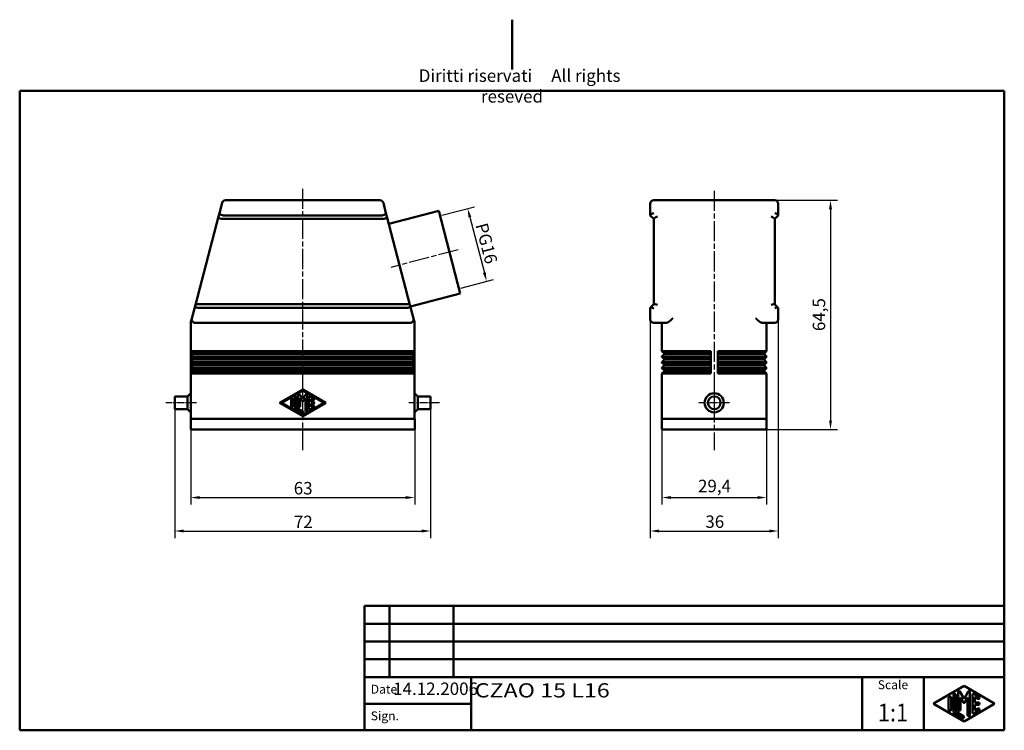
# Model space of a CAD drawing. Extents: x 10 to 287, y 10 to 210.
import ezdxf
from ezdxf.enums import TextEntityAlignment as Align

# ---------------------------------------------------------------- set-up
doc = ezdxf.new("R2010")
doc.units = 0
doc.linetypes.add('CHAIN', pattern=[0.3543, 0.2362, -0.0295, 0.0591, -0.0295])
doc.linetypes.add('DASH_DOT', pattern=[0.37, 0.24, -0.06, 0.01, -0.06])
for name, color, linetype, lineweight in [('Bemaßungen(TC_020513_DIN)', 7, 'Continuous', 25), ('Mittellinie(TC_020513_DIN)', 7, 'DASH_DOT', 25), ('Mittelpunktmarkierung(TC_020513_DIN)', 7, 'Continuous', 25), ('Schraffur', 179, 'Continuous', 9), ('Sichtbare Kanten(TC_020513_DIN)', 7, 'Continuous', 50), ('Skizziergeometrie(ISO)', 7, 'Continuous', 50), ('Symbole(ISO)', 7, 'Continuous', 25)]:
    doc.layers.add(name, color=color, linetype=linetype, lineweight=lineweight)
doc.styles.add('Aktuell-BSI', font='ARIAL.TTF')
doc.styles.add('Kopie von TC 5 mm', font='ARIAL.TTF', dxfattribs={"width": 1.2})
doc.styles.add('TC 2_5 mm', font='ARIAL.TTF', dxfattribs={"width": 0.9})
doc.styles.add('TC 3_5 mm', font='ARIAL.TTF', dxfattribs={"width": 0.8})
doc.styles.add('TC 5 mm', font='ARIAL.TTF', dxfattribs={"width": 0.9})
doc.dimstyles.new('STANDARD-TC_020513_DIN', dxfattribs={"dimtxt": 3.5, "dimasz": 2.5, "dimexe": 2, "dimexo": 1, "dimgap": 0.8, "dimtad": 1, "dimrnd": 1e-08, "dimzin": 12, "dimtxsty": 'Aktuell-BSI', "dimcen": 0.09, "dimdle": 10, "dimclrd": 7, "dimclre": 7, "dimclrt": 7, "dimadec": 0, "dimazin": 3, "dimtfac": 1, "dimtmove": 0, "dimatfit": 3, "dimfxl": 1, "dimtolj": 1, "dimtzin": 0, "dimlwd": 25, "dimlwe": 25, "dimarcsym": 0})

# ---------------------------------------------------------------- blocks, each defined once
blk = doc.blocks.new('Ränder Ilme Rahmen A4 quer')
at = {"layer": 'Skizziergeometrie(ISO)'}
for p, q in [((148.5, 210), (148.5, 196)), ((10, 10), (10, 190)), ((10, 190), (287, 190)), ((287, 190), (287, 10)), ((10, 10), (287, 10))]:
    blk.add_line(p, q, dxfattribs=at)
at = {"layer": 'Symbole(ISO)', "color": 7, "insert": (148.5, 196), "char_height": 3.5, "attachment_point": 2, "style": 'TC 2_5 mm'}
blk.add_mtext('\\fISOCPEUR|b0|i0;\\H3.5000;    Diritti riservati     All rights reseved', dxfattribs=at)
blk = doc.blocks.new('Schriftfelder Ilme')
at = {"layer": 'Schraffur'}
h = blk.add_hatch(color=7, dxfattribs=at)
edge = h.paths.add_edge_path()
edge.add_arc((184.66, 19.15), 0.333, 0, 180)
edge.add_line((184.32, 19.15), (184.32, 15.85))
edge.add_arc((184.66, 15.85), 0.333, 180, 360)
edge.add_line((184.99, 15.85), (184.99, 19.15))
h = blk.add_hatch(color=7, dxfattribs=at)
edge = h.paths.add_edge_path()
edge.add_line((188.49, 14.02), (186.32, 15.27))
edge.add_line((186.32, 15.27), (186.32, 19.94))
edge.add_arc((185.99, 19.94), 0.333, 0, 180)
edge.add_line((185.66, 19.94), (185.66, 15.27))
edge.add_arc((186.32, 15.27), 0.667, 180, 240.0184)
edge.add_line((185.99, 14.69), (188.16, 13.44))
edge.add_arc((188.32, 13.73), 0.333, 240.0184, 420.0184)
h = blk.add_hatch(color=7, dxfattribs=at)
edge = h.paths.add_edge_path()
edge.add_line((188.66, 18.85), (187.48, 20.89))
edge.add_arc((187.25, 20.75), 0.265, 30, 180)
edge.add_line((186.99, 20.75), (186.99, 15.85))
edge.add_arc((187.32, 15.85), 0.333, 180, 360)
edge.add_line((187.66, 15.85), (187.66, 19.25))
edge.add_line((187.66, 19.25), (188.51, 17.77))
edge.add_arc((188.66, 17.85), 0.167, 210, 330)
edge.add_line((188.8, 17.77), (189.66, 19.25))
edge.add_line((189.66, 19.25), (189.66, 14.29))
edge.add_arc((189.99, 14.29), 0.333, 180, 360)
edge.add_line((190.32, 14.29), (190.32, 20.75))
edge.add_arc((190.06, 20.75), 0.265, 0, 150)
edge.add_line((189.83, 20.89), (188.66, 18.85))
h = blk.add_hatch(color=7, dxfattribs=at)
edge = h.paths.add_edge_path()
edge.add_arc((192.69, 15.85), 0.333, 299.9816, 479.9816)
edge.add_line((192.52, 16.14), (191.66, 15.63))
edge.add_line((191.66, 15.63), (191.66, 17.17))
edge.add_line((191.66, 17.17), (192.69, 17.17))
edge.add_arc((192.69, 17.5), 0.333, 270, 450)
edge.add_line((192.69, 17.83), (191.66, 17.83))
edge.add_line((191.66, 17.83), (191.66, 19.37))
edge.add_line((191.66, 19.37), (192.52, 18.87))
edge.add_arc((192.69, 19.15), 0.333, 240.0184, 420.0184)
edge.add_line((192.86, 19.44), (191.49, 20.23))
edge.add_arc((191.32, 19.94), 0.333, 60.0184, 180)
edge.add_line((190.99, 19.94), (190.99, 15.06))
edge.add_arc((191.32, 15.06), 0.333, 180, 299.9816)
edge.add_line((191.49, 14.77), (192.86, 15.56))
for p, q in [((185.66, 19.94), (185.66, 15.27)), ((186.32, 15.27), (186.32, 19.94)), ((186.99, 20.75), (186.99, 15.85)), ((188.66, 18.85), (187.48, 20.89)), ((189.83, 20.89), (188.66, 18.85)), ((190.32, 14.29), (190.32, 20.75)), ((190.99, 15.06, 10), (190.99, 19.94, 10)), ((191.49, 20.23, 10), (192.86, 19.44, 10)), ((184.32, 15.85, 10), (184.32, 19.15, 10)), ((184.99, 19.15, 10), (184.99, 15.85, 10)), ((187.66, 19.25), (188.51, 17.77)), ((187.66, 15.85), (187.66, 19.25)), ((188.8, 17.77), (189.66, 19.25)), ((189.66, 19.25), (189.66, 14.29)), ((191.66, 19.37, 10), (191.66, 17.83, 10)), ((192.52, 18.87, 10), (191.66, 19.37, 10)), ((191.66, 17.83, 10), (192.69, 17.83, 10)), ((191.66, 17.17, 10), (191.66, 15.63, 10)), ((192.69, 17.17, 10), (191.66, 17.17, 10)), ((185.99, 14.69), (188.16, 13.44)), ((188.49, 14.02), (186.32, 15.27)), ((192.86, 15.56, 10), (191.49, 14.77, 10)), ((191.66, 15.63, 10), (192.52, 16.14, 10))]:
    blk.add_line(p, q)
for centre, radius, start, end in [((184.66, 19.15, 10), 0.333, 0, 180), ((185.99, 19.94), 0.333, 0, 180), ((187.25, 20.75), 0.265, 30, 180), ((190.06, 20.75), 0.265, 0, 150), ((191.32, 19.94, 10), 0.333, 60.0184, 180), ((192.69, 19.15, 10), 0.333, 240.0184, 60.0184), ((188.66, 17.85), 0.167, 210, 330), ((192.69, 17.5, 10), 0.333, 270, 90), ((184.66, 15.85, 10), 0.333, 180, 0), ((186.32, 15.27), 0.667, 180, 240.0184), ((187.32, 15.85), 0.333, 180, 0), ((188.32, 13.73), 0.333, 240.0184, 60.0184), ((189.99, 14.29), 0.333, 180, 0), ((191.32, 15.06, 10), 0.333, 180, 299.9816), ((192.69, 15.85, 10), 0.333, 299.9816, 119.9816)]:
    blk.add_arc(centre, radius, start, end)
at = {"layer": 'Skizziergeometrie(ISO)'}
for p, q in [((19.98, 45), (199.98, 45)), ((19.98, 45), (19.98, 10)), ((26.98, 45), (26.98, 25)), ((44.98, 45), (44.98, 25)), ((19.98, 40), (199.98, 40)), ((19.98, 35), (199.98, 35)), ((19.98, 30), (199.98, 30)), ((19.98, 25), (199.98, 25)), ((49.98, 10), (49.98, 25)), ((159.98, 25), (159.98, 10)), ((177.33, 25), (177.33, 10)), ((180.24, 17.65), (188.66, 22.5)), ((188.66, 22.5), (197.07, 17.65)), ((185.66, 15.27), (185.66, 19.94)), ((186.32, 19.94), (186.32, 15.27)), ((186.99, 15.85), (186.99, 20.75)), ((187.48, 20.89), (188.66, 18.85)), ((189.83, 20.89), (188.66, 18.85)), ((190.32, 14.29), (190.32, 20.75)), ((190.99, 15.06), (190.99, 19.94)), ((191.49, 20.23), (192.86, 19.44)), ((19.98, 17.5), (49.98, 17.5)), ((188.66, 12.5), (180.24, 17.36)), ((184.32, 15.85), (184.32, 19.15)), ((184.99, 19.15), (184.99, 15.85)), ((187.66, 19.25), (187.66, 15.85)), ((188.51, 17.77), (187.66, 19.25)), ((197.07, 17.36), (188.66, 12.5)), ((189.66, 19.25), (188.8, 17.77)), ((189.66, 14.29), (189.66, 19.25)), ((191.66, 19.37), (191.66, 17.83)), ((192.52, 18.87), (191.66, 19.37)), ((191.66, 17.83), (192.69, 17.83)), ((191.66, 17.17), (191.66, 15.63)), ((192.69, 17.17), (191.66, 17.17)), ((188.16, 13.44), (185.99, 14.69)), ((186.32, 15.27), (188.49, 14.02)), ((192.86, 15.56), (191.49, 14.77)), ((191.66, 15.63), (192.52, 16.14))]:
    blk.add_line(p, q, dxfattribs=at)
for centre, radius, start, end in [((184.66, 19.15), 0.333, 0, 180), ((185.99, 19.94), 0.333, 0, 180), ((187.25, 20.75), 0.265, 30, 180), ((190.06, 20.75), 0.265, 0, 150), ((191.32, 19.94), 0.333, 60.0184, 180), ((192.69, 19.15), 0.333, 240.0184, 60.0184), ((180.32, 17.5), 0.167, 119.9816, 240.0184), ((188.66, 17.85), 0.167, 210, 330), ((192.69, 17.5), 0.333, 270, 90), ((196.99, 17.5), 0.167, 299.9816, 60.0184), ((184.66, 15.85), 0.333, 180, 0), ((186.32, 15.27), 0.667, 180, 240.0184), ((187.32, 15.85), 0.333, 180, 0), ((188.32, 13.73), 0.333, 240.0184, 60.0184), ((189.99, 14.29), 0.333, 180, 0), ((191.32, 15.06), 0.333, 180, 299.9816), ((192.69, 15.85), 0.333, 299.9816, 119.9816)]:
    blk.add_arc(centre, radius, start, end, dxfattribs=at)
at = {"layer": 'Symbole(ISO)', "color": 7}
for s, insert, char_height, width, attachment_point, style in [(' Date', (20.98, 21.25), 2.5, 8.9975, 4, 'TC 2_5 mm'), ('14.12.2006', (39.98, 21.25), 3.5, 20.9533, 5, 'TC 3_5 mm'), ('Scale', (168.66, 22.5), 2.5, 17.3406, 5, 'TC 2_5 mm'), (' Sign.', (20.98, 13.75), 2.5, 8.971, 4, 'TC 2_5 mm')]:
    blk.add_mtext(s, dxfattribs=dict(at, insert=insert, char_height=char_height, width=width, attachment_point=attachment_point, style=style))
at = {"layer": 'Symbole(ISO)', "color": 7, "style": 'Kopie von TC 5 mm', "width": 1.2}
blk.add_attdef('BAUTEILNUMMER', text='', height=4, dxfattribs=at).set_placement((50.98, 21.25), align=Align.MIDDLE_LEFT)
at = {"layer": 'Symbole(ISO)', "color": 7, "style": 'TC 5 mm', "width": 0.9}
blk.add_attdef('FirstViewScale', text='', height=5, dxfattribs=at).set_placement((168.66, 15), align=Align.MIDDLE_CENTER)
blk = doc.blocks.new('*D11')
at = {"layer": 'Bemaßungen(TC_020513_DIN)', "color": 7, "linetype": 'Continuous', "lineweight": 25}
for p, q in [((53.61, 101.17), (53.61, 64.09)), ((125.61, 101.17), (125.61, 64.09)), ((56.11, 66.09), (123.11, 66.09))]:
    blk.add_line(p, q, dxfattribs=at)
at = {"layer": 'Bemaßungen(TC_020513_DIN)', "color": 7, "linetype": 'Continuous'}
for points in [[(56.11, 66.51), (56.11, 65.68), (53.61, 66.09)], [(123.11, 66.51), (123.11, 65.68), (125.61, 66.09)]]:
    blk.add_solid(points, dxfattribs=at)
at = {"layer": 'Defpoints', "color": 0, "linetype": 'Continuous'}
for p in [(53.61, 102.17), (125.61, 102.17), (125.61, 66.09)]:
    blk.add_point(p, dxfattribs=at)
at = {"layer": 'Bemaßungen(TC_020513_DIN)', "color": 7, "linetype": 'Continuous', "lineweight": 25, "insert": (87.14, 70.41), "char_height": 3.5, "attachment_point": 1, "style": 'Aktuell-BSI'}
blk.add_mtext('\\A1;72', dxfattribs=at)
blk = doc.blocks.new('*D12')
at = {"layer": 'Bemaßungen(TC_020513_DIN)', "color": 7, "linetype": 'Continuous', "lineweight": 25}
for p, q in [((58.11, 95.17), (58.11, 73.51)), ((121.12, 95.17), (121.12, 73.51)), ((60.61, 75.51), (118.62, 75.51))]:
    blk.add_line(p, q, dxfattribs=at)
at = {"layer": 'Bemaßungen(TC_020513_DIN)', "color": 7, "linetype": 'Continuous'}
for points in [[(60.61, 75.93), (60.61, 75.1), (58.11, 75.51)], [(118.62, 75.93), (118.62, 75.1), (121.12, 75.51)]]:
    blk.add_solid(points, dxfattribs=at)
at = {"layer": 'Defpoints', "color": 0, "linetype": 'Continuous'}
for p in [(58.11, 96.17), (121.12, 96.17), (121.12, 75.51)]:
    blk.add_point(p, dxfattribs=at)
at = {"layer": 'Bemaßungen(TC_020513_DIN)', "color": 7, "linetype": 'Continuous', "lineweight": 25, "insert": (87.1, 79.89), "char_height": 3.5, "attachment_point": 1, "style": 'Aktuell-BSI'}
blk.add_mtext('\\A1;63', dxfattribs=at)
blk = doc.blocks.new('*D13')
at = {"layer": 'Bemaßungen(TC_020513_DIN)', "color": 7, "linetype": 'Continuous', "lineweight": 25}
for p, q in [((190.69, 95.17), (190.69, 73.51)), ((220.1, 95.17), (220.1, 73.51)), ((193.19, 75.51), (217.6, 75.51))]:
    blk.add_line(p, q, dxfattribs=at)
at = {"layer": 'Bemaßungen(TC_020513_DIN)', "color": 7, "linetype": 'Continuous'}
for points in [[(193.19, 75.93), (193.19, 75.1), (190.69, 75.51)], [(217.6, 75.93), (217.6, 75.1), (220.1, 75.51)]]:
    blk.add_solid(points, dxfattribs=at)
at = {"layer": 'Defpoints', "color": 0, "linetype": 'Continuous'}
for p in [(190.69, 96.17), (220.1, 96.17), (220.1, 75.51)]:
    blk.add_point(p, dxfattribs=at)
at = {"layer": 'Bemaßungen(TC_020513_DIN)', "color": 7, "linetype": 'Continuous', "lineweight": 25, "insert": (200.83, 80.52), "char_height": 3.5, "attachment_point": 1, "style": 'Aktuell-BSI'}
blk.add_mtext('\\A1;29,4', dxfattribs=at)
blk = doc.blocks.new('*D14')
at = {"layer": 'Bemaßungen(TC_020513_DIN)', "color": 7, "linetype": 'Continuous', "lineweight": 25}
for p, q in [((187.4, 126.3), (187.4, 64.09)), ((223.4, 126.3), (223.4, 64.09)), ((189.9, 66.09), (220.9, 66.09))]:
    blk.add_line(p, q, dxfattribs=at)
at = {"layer": 'Bemaßungen(TC_020513_DIN)', "color": 7, "linetype": 'Continuous'}
for points in [[(189.9, 66.51), (189.9, 65.68), (187.4, 66.09)], [(220.9, 66.51), (220.9, 65.68), (223.4, 66.09)]]:
    blk.add_solid(points, dxfattribs=at)
at = {"layer": 'Defpoints', "color": 0, "linetype": 'Continuous'}
for p in [(187.4, 127.3), (223.4, 127.3), (223.4, 66.09)]:
    blk.add_point(p, dxfattribs=at)
at = {"layer": 'Bemaßungen(TC_020513_DIN)', "color": 7, "linetype": 'Continuous', "lineweight": 25, "insert": (202.89, 70.47), "char_height": 3.5, "attachment_point": 1, "style": 'Aktuell-BSI'}
blk.add_mtext('\\A1;36', dxfattribs=at)
blk = doc.blocks.new('*D15')
at = {"layer": 'Bemaßungen(TC_020513_DIN)', "color": 7, "linetype": 'Continuous', "lineweight": 25}
for p, q in [((206.4, 159.17), (240.1, 159.17)), ((238.1, 156.67), (238.1, 97.17)), ((217.1, 94.67), (240.1, 94.67))]:
    blk.add_line(p, q, dxfattribs=at)
at = {"layer": 'Bemaßungen(TC_020513_DIN)', "color": 7, "linetype": 'Continuous'}
for points in [[(237.69, 156.67), (238.52, 156.67), (238.1, 159.17)], [(237.69, 97.17), (238.52, 97.17), (238.1, 94.67)]]:
    blk.add_solid(points, dxfattribs=at)
at = {"layer": 'Defpoints', "color": 0, "linetype": 'Continuous'}
for p in [(205.4, 159.17), (216.1, 94.67), (238.1, 94.67)]:
    blk.add_point(p, dxfattribs=at)
at = {"layer": 'Bemaßungen(TC_020513_DIN)', "color": 7, "linetype": 'Continuous', "lineweight": 25, "insert": (233.1, 122.36), "char_height": 3.5, "attachment_point": 1, "rotation": 90, "style": 'Aktuell-BSI'}
blk.add_mtext('\\A1;64,5', dxfattribs=at)
blk = doc.blocks.new('*D16')
at = {"layer": 'Bemaßungen(TC_020513_DIN)', "color": 7, "linetype": 'Continuous', "lineweight": 25}
for p, q in [((128.72, 154.95), (137.96, 157.36)), ((136.65, 154.43), (140.73, 138.8)), ((134.06, 134.47), (143.3, 136.88))]:
    blk.add_line(p, q, dxfattribs=at)
at = {"layer": 'Bemaßungen(TC_020513_DIN)', "color": 7, "linetype": 'Continuous'}
for points in [[(137.06, 154.54), (136.25, 154.33), (136.02, 156.85)], [(141.13, 138.9), (140.33, 138.69), (141.36, 136.38)]]:
    blk.add_solid(points, dxfattribs=at)
at = {"layer": 'Defpoints', "color": 0, "linetype": 'Continuous'}
for p in [(127.75, 154.69), (141.36, 136.38), (133.09, 134.22)]:
    blk.add_point(p, dxfattribs=at)
at = {"layer": 'Bemaßungen(TC_020513_DIN)', "color": 7, "linetype": 'Continuous', "lineweight": 25, "insert": (141.29, 154.15), "char_height": 3.5, "attachment_point": 1, "rotation": 284.6209, "style": 'Aktuell-BSI'}
blk.add_mtext('\\A1; PG16', dxfattribs=at)

msp = doc.modelspace()

# ---------------------------------------------------------------- linework, layer by layer
at = {"layer": 'Mittellinie(TC_020513_DIN)', "linetype": 'CHAIN', "ltscale": 23.990969}
for p, q in [((89.613, 88.802), (89.613, 162.43)), ((205.398, 161.841), (205.398, 88.802)), ((133.323, 145.215), (114.455, 140.292))]:
    msp.add_line(p, q, dxfattribs=at)
at = {"layer": 'Mittellinie(TC_020513_DIN)', "linetype": 'CHAIN', "ltscale": 9.556284}
for p, q in [((59.713, 102.173), (51.113, 102.173)), ((128.113, 102.173), (119.513, 102.173))]:
    msp.add_line(p, q, dxfattribs=at)
at = {"layer": 'Mittelpunktmarkierung(TC_020513_DIN)', "linetype": 'CHAIN', "ltscale": 9.556284}
for p, q in [((205.398, 106.473), (205.398, 97.873)), ((209.698, 102.173), (201.098, 102.173))]:
    msp.add_line(p, q, dxfattribs=at)
at = {"layer": 'Sichtbare Kanten(TC_020513_DIN)'}
for p, q in [((66.918, 158.426), (66.178, 155.59)), ((111.34, 159.173), (67.885, 159.173)), ((113.048, 155.59), (112.308, 158.426)), ((187.398, 158.173), (187.398, 154.946)), ((222.398, 159.173), (188.398, 159.173)), ((223.398, 154.946), (223.398, 158.173)), ((66.178, 155.59), (65.917, 154.59)), ((113.308, 154.59), (113.048, 155.59)), ((127.875, 156.195), (113.845, 152.535)), ((127.875, 156.195), (133.933, 132.972)), ((65.917, 154.59), (59.44, 129.762)), ((112.264, 153.923), (66.961, 153.923)), ((67.222, 154.923), (112.004, 154.923)), ((119.785, 129.762), (113.308, 154.59)), ((187.398, 154.923), (187.398, 154.946)), ((187.398, 154.923), (188.398, 153.923)), ((188.398, 153.946), (188.398, 129.923)), ((222.398, 153.923), (223.398, 154.923)), ((222.398, 129.923), (222.398, 153.946)), ((223.398, 154.946), (223.398, 154.923)), ((133.933, 132.972), (119.903, 129.312)), ((59.179, 128.762), (58.439, 125.926)), ((59.44, 129.762), (59.179, 128.762)), ((118.971, 128.923), (60.255, 128.923)), ((118.71, 129.923), (60.516, 129.923)), ((120.046, 128.762), (119.785, 129.762)), ((120.786, 125.926), (120.046, 128.762)), ((187.398, 128.923), (187.415, 128.939)), ((187.398, 128.923), (187.398, 125.673)), ((188.415, 129.939), (187.415, 128.939)), ((223.382, 128.939), (222.382, 129.939)), ((223.382, 128.939), (223.398, 128.923)), ((223.398, 125.673), (223.398, 128.923)), ((58.178, 124.922), (58.439, 125.926)), ((59.407, 124.673), (119.818, 124.673)), ((120.786, 125.926), (121.048, 124.922)), ((188.398, 124.673), (191.752, 124.673)), ((190.698, 116.723), (190.698, 124.673)), ((219.045, 124.673), (222.398, 124.673)), ((220.098, 116.723), (220.098, 124.673)), ((58.113, 116.723), (58.113, 124.417)), ((121.113, 116.723), (121.113, 124.417)), ((58.113, 116.723), (58.813, 116.023)), ((58.113, 116.723), (62.113, 116.723)), ((58.113, 116.723), (58.113, 115.223)), ((117.113, 116.723), (62.113, 116.723)), ((117.113, 116.723), (121.113, 116.723)), ((121.113, 116.723), (120.413, 116.023)), ((121.113, 115.223), (121.113, 116.723)), ((191.398, 116.023), (190.698, 116.723)), ((190.698, 116.723), (194.698, 116.723)), ((204.398, 116.723), (194.698, 116.723)), ((204.398, 115.223), (204.398, 116.723)), ((216.098, 116.723), (206.398, 116.723)), ((206.398, 116.723), (206.398, 115.223)), ((216.098, 116.723), (220.098, 116.723)), ((220.098, 116.723), (219.398, 116.023)), ((58.813, 115.923), (58.113, 115.223)), ((58.113, 115.123), (58.113, 115.223)), ((62.113, 115.223), (58.113, 115.223)), ((58.113, 115.123), (58.113, 113.623)), ((58.813, 114.423), (58.113, 115.123)), ((58.113, 115.123), (62.113, 115.123)), ((58.813, 114.323), (58.113, 113.623)), ((58.113, 113.523), (58.113, 113.623)), ((62.113, 113.623), (58.113, 113.623)), ((62.113, 116.023), (58.813, 116.023)), ((58.813, 115.923), (58.813, 116.023)), ((58.813, 115.923), (62.113, 115.923)), ((62.113, 114.423), (58.813, 114.423)), ((58.813, 114.323), (58.813, 114.423)), ((58.813, 114.323), (62.113, 114.323)), ((62.113, 116.023), (117.113, 116.023)), ((117.113, 115.923), (62.113, 115.923)), ((62.113, 115.223), (117.113, 115.223)), ((117.113, 115.123), (62.113, 115.123)), ((62.113, 114.423), (117.113, 114.423)), ((117.113, 114.323), (62.113, 114.323)), ((62.113, 113.623), (117.113, 113.623)), ((120.413, 116.023), (117.113, 116.023)), ((117.113, 115.923), (120.413, 115.923)), ((121.113, 115.223), (117.113, 115.223)), ((117.113, 115.123), (121.113, 115.123)), ((120.413, 114.423), (117.113, 114.423)), ((117.113, 114.323), (120.413, 114.323)), ((121.113, 113.623), (117.113, 113.623)), ((120.413, 115.923), (120.413, 116.023)), ((121.113, 115.223), (120.413, 115.923)), ((120.413, 114.423), (121.113, 115.123)), ((120.413, 114.323), (120.413, 114.423)), ((121.113, 113.623), (120.413, 114.323)), ((121.113, 115.123), (121.113, 115.223)), ((121.113, 113.623), (121.113, 115.123)), ((121.113, 113.523), (121.113, 113.623)), ((191.398, 115.923), (190.698, 115.223)), ((190.698, 115.123), (190.698, 115.223)), ((194.698, 115.223), (190.698, 115.223)), ((191.398, 114.423), (190.698, 115.123)), ((190.698, 115.123), (194.698, 115.123)), ((191.398, 114.323), (190.698, 113.623)), ((190.698, 113.523), (190.698, 113.623)), ((194.698, 113.623), (190.698, 113.623)), ((191.398, 116.023), (194.698, 116.023)), ((191.398, 115.923), (191.398, 116.023)), ((194.698, 115.923), (191.398, 115.923)), ((191.398, 114.423), (194.698, 114.423)), ((191.398, 114.323), (191.398, 114.423)), ((194.698, 114.323), (191.398, 114.323)), ((204.398, 116.023), (194.698, 116.023)), ((194.698, 115.923), (204.398, 115.923)), ((194.698, 115.223), (204.398, 115.223)), ((204.398, 115.123), (194.698, 115.123)), ((204.398, 114.423), (194.698, 114.423)), ((194.698, 114.323), (204.398, 114.323)), ((194.698, 113.623), (204.398, 113.623)), ((204.398, 113.623), (204.398, 115.123)), ((206.398, 116.023), (216.098, 116.023)), ((216.098, 115.923), (206.398, 115.923)), ((206.398, 115.223), (216.098, 115.223)), ((206.398, 115.123), (206.398, 113.623)), ((216.098, 115.123), (206.398, 115.123)), ((206.398, 114.423), (216.098, 114.423)), ((216.098, 114.323), (206.398, 114.323)), ((206.398, 113.623), (216.098, 113.623)), ((219.398, 116.023), (216.098, 116.023)), ((216.098, 115.923), (219.398, 115.923)), ((220.098, 115.223), (216.098, 115.223)), ((216.098, 115.123), (220.098, 115.123)), ((219.398, 114.423), (216.098, 114.423)), ((216.098, 114.323), (219.398, 114.323)), ((220.098, 113.623), (216.098, 113.623)), ((219.398, 115.923), (219.398, 116.023)), ((219.398, 115.923), (220.098, 115.223)), ((219.398, 114.423), (220.098, 115.123)), ((219.398, 114.323), (219.398, 114.423)), ((219.398, 114.323), (220.098, 113.623)), ((220.098, 115.123), (220.098, 115.223)), ((220.098, 113.523), (220.098, 113.623)), ((58.113, 113.523), (58.113, 112.023)), ((58.113, 113.523), (62.113, 113.523)), ((58.113, 113.523), (58.813, 112.823)), ((58.813, 112.723), (58.113, 112.023)), ((58.113, 111.923), (58.113, 112.023)), ((62.113, 112.023), (58.113, 112.023)), ((58.113, 111.923), (58.113, 110.423)), ((58.113, 111.923), (62.113, 111.923)), ((58.113, 111.923), (58.813, 111.223)), ((58.813, 111.123), (58.113, 110.423)), ((62.113, 112.823), (58.813, 112.823)), ((58.813, 112.723), (58.813, 112.823)), ((58.813, 112.723), (62.113, 112.723)), ((58.813, 111.123), (58.813, 111.223)), ((62.113, 111.223), (58.813, 111.223)), ((58.813, 111.123), (62.113, 111.123)), ((117.113, 113.523), (62.113, 113.523)), ((62.113, 112.823), (117.113, 112.823)), ((117.113, 112.723), (62.113, 112.723)), ((62.113, 112.023), (117.113, 112.023)), ((117.113, 111.923), (62.113, 111.923)), ((62.113, 111.223), (117.113, 111.223)), ((117.113, 111.123), (62.113, 111.123)), ((117.113, 113.523), (121.113, 113.523)), ((120.413, 112.823), (117.113, 112.823)), ((117.113, 112.723), (120.413, 112.723)), ((121.113, 112.023), (117.113, 112.023)), ((117.113, 111.923), (121.113, 111.923)), ((120.413, 111.223), (117.113, 111.223)), ((117.113, 111.123), (120.413, 111.123)), ((121.113, 113.523), (120.413, 112.823)), ((120.413, 112.723), (120.413, 112.823)), ((121.113, 112.023), (120.413, 112.723)), ((121.113, 111.923), (120.413, 111.223)), ((120.413, 111.123), (120.413, 111.223)), ((121.113, 110.423), (120.413, 111.123)), ((121.113, 112.023), (121.113, 113.523)), ((121.113, 111.923), (121.113, 112.023)), ((121.113, 110.423), (121.113, 111.923)), ((190.698, 113.523), (191.398, 112.823)), ((190.698, 113.523), (194.698, 113.523)), ((191.398, 112.723), (190.698, 112.023)), ((190.698, 111.923), (190.698, 112.023)), ((194.698, 112.023), (190.698, 112.023)), ((190.698, 111.923), (194.698, 111.923)), ((190.698, 111.923), (191.398, 111.223)), ((191.398, 111.123), (190.698, 110.423)), ((191.398, 112.823), (194.698, 112.823)), ((191.398, 112.723), (191.398, 112.823)), ((194.698, 112.723), (191.398, 112.723)), ((191.398, 111.223), (194.698, 111.223)), ((191.398, 111.123), (191.398, 111.223)), ((194.698, 111.123), (191.398, 111.123)), ((204.398, 113.523), (194.698, 113.523)), ((204.398, 112.823), (194.698, 112.823)), ((194.698, 112.723), (204.398, 112.723)), ((194.698, 112.023), (204.398, 112.023)), ((204.398, 111.923), (194.698, 111.923)), ((204.398, 111.223), (194.698, 111.223)), ((194.698, 111.123), (204.398, 111.123)), ((204.398, 112.023), (204.398, 113.523)), ((204.398, 110.423), (204.398, 111.923)), ((206.398, 113.523), (206.398, 112.023)), ((216.098, 113.523), (206.398, 113.523)), ((206.398, 112.823), (216.098, 112.823)), ((216.098, 112.723), (206.398, 112.723)), ((206.398, 112.023), (216.098, 112.023)), ((216.098, 111.923), (206.398, 111.923)), ((206.398, 111.923), (206.398, 110.423)), ((206.398, 111.223), (216.098, 111.223)), ((216.098, 111.123), (206.398, 111.123)), ((216.098, 113.523), (220.098, 113.523)), ((219.398, 112.823), (216.098, 112.823)), ((216.098, 112.723), (219.398, 112.723)), ((220.098, 112.023), (216.098, 112.023)), ((216.098, 111.923), (220.098, 111.923)), ((219.398, 111.223), (216.098, 111.223)), ((216.098, 111.123), (219.398, 111.123)), ((220.098, 113.523), (219.398, 112.823)), ((219.398, 112.723), (219.398, 112.823)), ((219.398, 112.723), (220.098, 112.023)), ((220.098, 111.923), (219.398, 111.223)), ((219.398, 111.123), (219.398, 111.223)), ((219.398, 111.123), (220.098, 110.423)), ((220.098, 111.923), (220.098, 112.023)), ((58.113, 97.673), (58.113, 110.423)), ((62.113, 110.423), (58.113, 110.423)), ((62.113, 110.423), (117.113, 110.423)), ((121.113, 110.423), (117.113, 110.423)), ((121.113, 97.673), (121.113, 110.423)), ((190.698, 97.673), (190.698, 110.423)), ((194.698, 110.423), (190.698, 110.423)), ((194.698, 110.423), (204.398, 110.423)), ((206.398, 110.423), (216.098, 110.423)), ((220.098, 110.423), (216.098, 110.423)), ((220.098, 97.673), (220.098, 110.423)), ((83.112, 102.173), (89.613, 105.922)), ((89.613, 105.633), (83.613, 102.173)), ((89.613, 105.922), (96.113, 102.173)), ((95.613, 102.173), (89.613, 105.633)), ((53.613, 103.973), (53.613, 100.373)), ((57.213, 103.973), (53.613, 103.973)), ((57.213, 103.973), (58.113, 104.873)), ((57.213, 103.973), (57.213, 100.373)), ((86.363, 101.183), (86.363, 103.163)), ((86.863, 103.163), (86.863, 101.183)), ((87.363, 100.617), (87.363, 103.73)), ((87.863, 103.73), (87.863, 100.761)), ((88.363, 101.183), (88.363, 104.306)), ((88.813, 104.456), (89.613, 103.385)), ((88.863, 103.554), (88.863, 101.183)), ((89.613, 102.549), (88.863, 103.554)), ((89.613, 103.385), (90.412, 104.456)), ((90.363, 103.554), (89.613, 102.549)), ((90.363, 100.04), (90.363, 103.554)), ((90.863, 104.306), (90.863, 100.04)), ((91.363, 100.617), (91.363, 103.73)), ((91.738, 103.946), (92.738, 103.37)), ((91.863, 103.297), (91.863, 102.423)), ((92.488, 102.936), (91.863, 103.297)), ((122.013, 103.973), (121.113, 104.873)), ((122.013, 103.973), (122.013, 100.373)), ((125.613, 103.973), (122.013, 103.973)), ((125.613, 103.973), (125.613, 100.373)), ((57.213, 100.373), (53.613, 100.373)), ((57.213, 100.373), (58.113, 99.473)), ((89.613, 98.425), (83.112, 102.173)), ((83.613, 102.173), (89.613, 98.713)), ((89.488, 99.247), (87.488, 100.4)), ((87.863, 100.761), (89.738, 99.68)), ((89.613, 98.713), (95.613, 102.173)), ((96.113, 102.173), (89.613, 98.425)), ((92.738, 100.977), (91.738, 100.4)), ((91.863, 102.423), (92.613, 102.423)), ((91.863, 101.923), (91.863, 101.05)), ((92.613, 101.923), (91.863, 101.923)), ((91.863, 101.05), (92.488, 101.41)), ((122.013, 100.373), (121.113, 99.473)), ((125.613, 100.373), (122.013, 100.373)), ((58.108, 97.673), (62.108, 97.673)), ((58.108, 94.673), (58.108, 97.673)), ((117.118, 97.673), (62.108, 97.673)), ((117.118, 97.673), (121.118, 97.673)), ((121.118, 94.673), (121.118, 97.673)), ((190.693, 97.673), (194.693, 97.673)), ((190.693, 94.673), (190.693, 97.673)), ((216.103, 97.673), (194.693, 97.673)), ((216.103, 97.673), (220.103, 97.673)), ((220.103, 94.673), (220.103, 97.673)), ((58.108, 94.673), (62.108, 94.673)), ((117.118, 94.673), (62.108, 94.673)), ((117.118, 94.673), (121.118, 94.673)), ((190.693, 94.673), (194.693, 94.673)), ((216.103, 94.673), (194.693, 94.673)), ((216.103, 94.673), (220.103, 94.673))]:
    msp.add_line(p, q, dxfattribs=at)
at = {"layer": 'Sichtbare Kanten(TC_020513_DIN)', "flags": 128}
for points in [[(192.932, 125.205), (192.886, 125.163), (192.838, 125.124), (192.79, 125.087), (192.742, 125.052), (192.695, 125.019), (192.646, 124.987), (192.596, 124.957), (192.546, 124.927), (192.495, 124.899), (192.443, 124.872), (192.391, 124.846), (192.339, 124.822), (192.287, 124.799), (192.236, 124.778), (192.184, 124.759), (192.133, 124.742), (192.082, 124.726), (192.032, 124.712), (191.983, 124.701), (191.935, 124.691), (191.888, 124.683), (191.841, 124.678), (191.796, 124.675), (191.752, 124.673)], [(192.932, 125.205), (192.963, 125.233), (192.994, 125.263), (193.026, 125.292), (193.057, 125.322), (193.089, 125.351), (193.12, 125.381), (193.152, 125.412), (193.184, 125.442), (193.216, 125.472), (193.249, 125.503), (193.281, 125.533), (193.314, 125.564), (193.346, 125.595), (193.379, 125.625), (193.412, 125.656), (193.444, 125.686), (193.477, 125.717), (193.51, 125.747), (193.543, 125.777), (193.576, 125.808), (193.609, 125.837), (193.643, 125.867), (193.676, 125.897), (193.709, 125.926)], [(217.088, 125.926), (217.121, 125.897), (217.154, 125.867), (217.188, 125.837), (217.221, 125.807), (217.254, 125.777), (217.287, 125.747), (217.32, 125.717), (217.353, 125.686), (217.385, 125.656), (217.418, 125.625), (217.451, 125.595), (217.483, 125.564), (217.516, 125.533), (217.548, 125.503), (217.581, 125.472), (217.613, 125.442), (217.645, 125.411), (217.677, 125.381), (217.708, 125.351), (217.74, 125.321), (217.771, 125.292), (217.803, 125.262), (217.834, 125.233), (217.865, 125.205)], [(219.045, 124.673), (219.001, 124.675), (218.956, 124.678), (218.909, 124.683), (218.862, 124.691), (218.814, 124.701), (218.765, 124.712), (218.715, 124.726), (218.664, 124.742), (218.613, 124.759), (218.561, 124.778), (218.51, 124.799), (218.458, 124.822), (218.406, 124.846), (218.354, 124.872), (218.302, 124.899), (218.251, 124.927), (218.201, 124.957), (218.151, 124.987), (218.102, 125.019), (218.055, 125.052), (218.007, 125.087), (217.959, 125.124), (217.911, 125.163), (217.865, 125.205)]]:
    msp.add_lwpolyline(points, dxfattribs=at)
at = {"layer": 'Sichtbare Kanten(TC_020513_DIN)'}
for radius in [2.7, 1.8]:
    msp.add_circle((205.398, 102.173), radius, dxfattribs=at)
for centre, radius, start, end in [((67.885, 158.173), 1, 90, 165.37913), ((111.34, 158.173), 1, 14.62087, 90), ((188.398, 158.173), 1, 90, 180), ((222.398, 158.173), 1, 0, 90), ((60.113, 124.417), 2, 165.37913, 180), ((59.407, 125.673), 1, 165.37913, 270), ((119.818, 125.673), 1, 270, 14.62087), ((119.113, 124.417), 2, 0, 14.62087), ((188.398, 125.673), 1, 180, 270), ((222.398, 125.673), 1, 270, 0), ((86.613, 103.163), 0.25, 0, 180), ((87.613, 103.73), 0.25, 0, 180), ((88.613, 104.306), 0.25, 36.7434, 180), ((90.613, 104.306), 0.25, 0, 143.2566), ((91.613, 103.73), 0.25, 60.02938, 180), ((92.613, 103.153), 0.25, 240.02938, 60.02938), ((86.613, 101.183), 0.25, 180, 0), ((87.613, 100.617), 0.25, 180, 240.02938), ((88.613, 101.183), 0.25, 180, 0), ((90.613, 100.04), 0.25, 180, 0), ((91.613, 100.617), 0.25, 180, 299.97062), ((92.613, 101.194), 0.25, 299.97062, 119.97062), ((92.613, 102.173), 0.25, 270, 90), ((89.613, 99.464), 0.25, 240.02938, 60.02938)]:
    msp.add_arc(centre, radius, start, end, dxfattribs=at)
for centre, major_axis, ratio, start_param, end_param in [((67.146, 155.338), (0.968, -0.252), 0.4046062, 3.1415927, 4.712389), ((112.08, 155.338), (-0.968, -0.252), 0.4046062, 1.5707963, 3.1415927), ((188.398, 155.338), (-0.996, -0.413), 0.2171995, 4.6226636, 6.1934599), ((222.398, 155.338), (0.996, -0.413), 0.2171995, 0.0897254, 1.6605217), ((66.885, 154.338), (-0.968, 0.252), 0.4046062, 0, 1.5707963), ((67.146, 155.338), (-0.363, -1.392), 0.6953752, 0, 0.1794508), ((67.406, 156.338), (-0.363, -1.392), 0.6953752, 0, 0.1794508), ((111.819, 156.338), (0.363, -1.392), 0.6953752, 6.1037345, 6.2831853), ((112.08, 155.338), (0.363, -1.392), 0.6953752, 6.1037345, 6.2831853), ((112.341, 154.338), (0.968, 0.252), 0.4046062, 4.712389, 6.2831853), ((189.398, 154.338), (0.996, 0.413), 0.2171995, 1.4810709, 3.0518672), ((221.398, 154.338), (0.996, -0.413), 0.2171995, 0.0897254, 1.6605217), ((60.147, 128.509), (0.968, -0.252), 0.4046062, 1.7502471, 3.1415927), ((60.408, 129.509), (-0.968, 0.252), 0.4046062, 4.8918398, 6.2831853), ((60.516, 129.923), (-0.915, -0.707), 0.7725969, 0.6059473, 0.7853982), ((60.777, 130.923), (0.915, 0.707), 0.7725969, 3.74754, 3.9269908), ((118.449, 130.923), (0.915, -0.707), 0.7725969, 5.4977871, 5.677238), ((118.818, 129.509), (0.968, 0.252), 0.4046062, 0, 1.3913455), ((118.71, 129.923), (-0.915, 0.707), 0.7725969, 2.3561945, 2.5356453), ((119.079, 128.509), (-0.968, -0.252), 0.4046062, 3.1415927, 4.5329382), ((188.398, 128.509), (-0.996, 0.413), 0.2171995, 4.8021144, 6.1934599), ((189.398, 129.509), (0.996, -0.413), 0.2171995, 1.6605217, 3.0518672), ((221.398, 129.509), (0.996, 0.413), 0.2171995, 0.0897254, 1.4810709), ((222.398, 128.509), (0.996, 0.413), 0.2171995, 0.0897254, 1.4810709)]:
    msp.add_ellipse(centre, major_axis=major_axis, ratio=ratio, start_param=start_param, end_param=end_param, dxfattribs=at)

# ---------------------------------------------------------------- block references
msp.add_blockref('Ränder Ilme Rahmen A4 quer', (0, 0))
msp.add_blockref('Schriftfelder Ilme', (87.02, -0.001)).add_auto_attribs({'FirstViewScale': '1:1', 'BAUTEILNUMMER': 'CZAO 15 L16'})

# ---------------------------------------------------------------- dimensions: what is measured, and where the dimension line sits
at = {"layer": 'Bemaßungen(TC_020513_DIN)', "color": 7, "linetype": 'Continuous', "lineweight": 25}
for base, p1, p2, angle, override, picture, middle in [((238.103, 94.673), (205.398, 159.173), (216.103, 94.673), 90, {"dimdec": 2, "dimtp": 0, "dimtm": 0, "dimtdec": 2}, '*D15', (238.103, 126.923)), ((223.398, 66.092), (187.398, 127.298), (223.398, 127.298), 180, {"dimdec": 2, "dimtp": 0, "dimtm": 0, "dimtdec": 2}, '*D14', (205.398, 66.092)), ((121.118, 75.513), (58.108, 96.173), (121.118, 96.173), 180, {"dimdec": 1, "dimtp": 0, "dimtm": 0, "dimtdec": 2}, '*D12', (89.613, 75.513)), ((220.103, 75.513), (190.693, 96.173), (220.103, 96.173), 180, {"dimdec": 1, "dimtp": 0, "dimtm": 0, "dimtdec": 2}, '*D13', (205.398, 75.513))]:
    dim = msp.add_linear_dim(base=base, p1=p1, p2=p2, angle=angle, dimstyle='STANDARD-TC_020513_DIN', override=override, dxfattribs=at)
    dim.commit()
    dim.dimension.update_dxf_attribs({"geometry": picture, "text_midpoint": middle, "dimtype": 160})
dim = msp.add_linear_dim(base=(141.362, 136.378), p1=(127.75, 154.695), p2=(133.091, 134.22), angle=284.62087, text=' PG16', dimstyle='STANDARD-TC_020513_DIN', override={"dimdec": 2, "dimtp": 0, "dimtm": 0, "dimtdec": 2}, dxfattribs=at)
dim.commit()
dim.dimension.update_dxf_attribs({"geometry": '*D16', "text_midpoint": (138.692, 146.615), "dimtype": 160})
dim = msp.add_linear_dim(base=(125.613, 66.092), p1=(53.613, 102.173), p2=(125.613, 102.173), dimstyle='STANDARD-TC_020513_DIN', override={"dimdec": 2, "dimtp": 0, "dimtm": 0, "dimtdec": 2}, dxfattribs=at)
dim.commit()
dim.dimension.update_dxf_attribs({"geometry": '*D11', "text_midpoint": (89.613, 66.092), "dimtype": 160})

doc.saveas('drawing.dxf')
